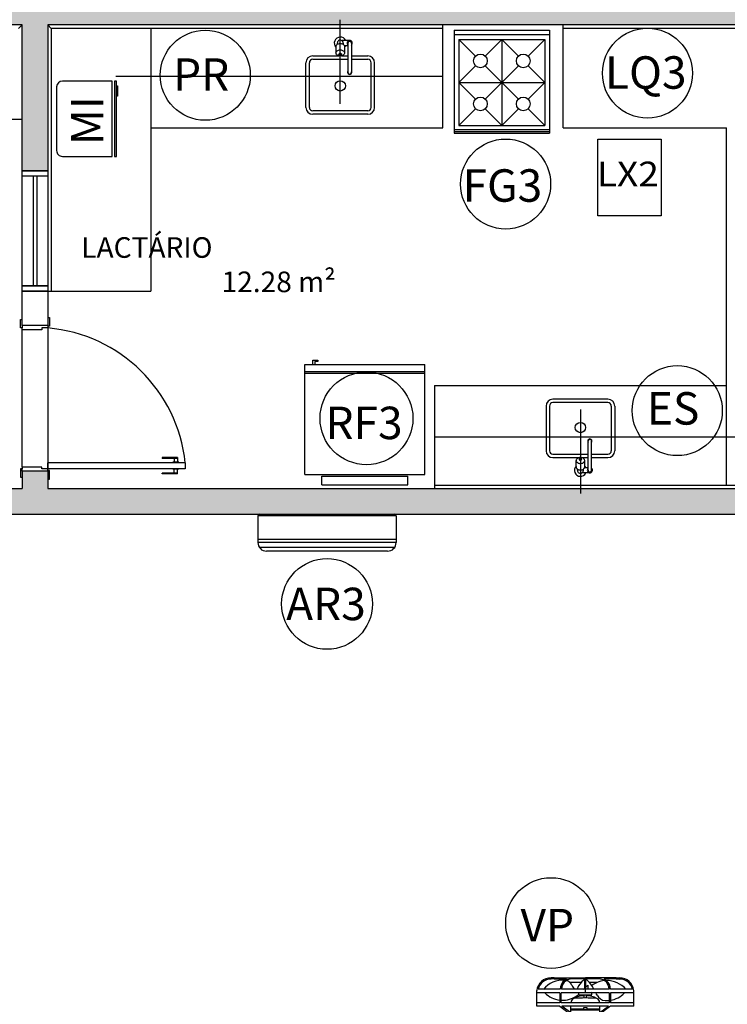
# Model space of a CAD drawing. Units: millimetres. Extents: x 2193 to 2267, y 1332 to 1460.
# Drawn here: x 2244 to 2248, y 1371 to 1377 of the extents above; entities that cross this region are included whole.
import ezdxf

# ---------------------------------------------------------------- set-up
doc = ezdxf.new("R2010")
doc.units = ezdxf.units.MM
doc.linetypes.add('DASHDOT', pattern=[25.4, 12.7, -6.35, 0, -6.35])
for name, color, linetype in [('01', 1, 'Continuous'), ('A-COTAS', 1, 'Continuous'), ('A-SOLEIRA', 1, 'Continuous'), ('ACES-I', 251, 'Continuous'), ('AR-ALV', 5, 'Continuous'), ('AR-COZ-MOB', 1, 'Continuous'), ('AR-ESQ', 2, 'Continuous'), ('AR-TXT', 1, 'Continuous'), ('ARQ-EQP-VISTA', 1, 'Continuous'), ('ARQ-TXT-1_050', 2, 'Continuous'), ('ARQ_HIDRO', 4, 'Continuous'), ('BL-ATT-TXT-02', 1, 'Continuous'), ('HATCH', 13, 'Continuous')]:
    doc.layers.add(name, color=color, linetype=linetype)
doc.styles.add('ESC-50-A20', font='arial.ttf', dxfattribs={"height": 0.1})
doc.styles.add('ESC-50-A50', font='arial.ttf', dxfattribs={"height": 0.25})
doc.styles.add('S16', font='arial.ttf', dxfattribs={"width": 1.1, "height": 0.16})

# ---------------------------------------------------------------- blocks, each defined once
blk = doc.blocks.new('A$C4DC32C3B')
at = {"layer": 'AR-COZ-MOB'}
for p, q in [((60, 55.5), (0, 55.5)), ((0, 55.5), (0, 0)), ((1.14, 55.5), (1.14, 0)), ((2.14, 55.5), (2.14, 0)), ((4.64, 52.75), (4.64, 2.75)), ((54.64, 52.75), (4.64, 52.75)), ((14.31, 43.08), (4.64, 52.75)), ((29.64, 52.75), (19.97, 43.08)), ((29.64, 52.75), (29.64, 2.75)), ((39.31, 43.08), (29.64, 52.75)), ((54.64, 52.75), (44.97, 43.08)), ((54.64, 52.75), (54.64, 2.75)), ((57.5, 55.5), (57.5, 0)), ((60, 55.5), (60, 0)), ((14.31, 37.42), (4.64, 27.75)), ((39.31, 37.42), (19.97, 18.08)), ((39.31, 18.08), (19.97, 37.42)), ((54.64, 27.75), (44.97, 37.42)), ((54.64, 27.75), (4.64, 27.75)), ((4.64, 27.75), (14.31, 18.08)), ((44.97, 18.08), (54.64, 27.75)), ((14.31, 12.42), (4.64, 2.75)), ((19.97, 12.42), (29.64, 2.75)), ((29.64, 2.75), (39.31, 12.42)), ((54.64, 2.75), (44.97, 12.42)), ((54.64, 2.75), (4.64, 2.75)), ((60, 0), (0, 0))]:
    blk.add_line(p, q, dxfattribs=at)
for centre in [(17.14, 40.25), (42.14, 40.25), (17.14, 15.25), (42.14, 15.25)]:
    blk.add_circle(centre, 4, dxfattribs=at)
blk = doc.blocks.new('MICROO')
at = {"layer": 'AR-COZ-MOB'}
for p, q in [((-3, 31), (-36, 31)), ((-39, 28), (-39, 2.2)), ((0, 2.2), (0, 28)), ((-39, 2.2), (0, 2.2))]:
    blk.add_line(p, q, dxfattribs=at)
for points in [[(-39, 1.1), (-39, 0), (0, 0), (0, 1.1)], [(-2.47, -0.18), (-2.47, -0.48), (-7.86, -0.48), (-7.86, -0.18)]]:
    blk.add_lwpolyline(points, close=True, dxfattribs=at)
for centre, start, end in [((-36, 28), 90, 180), ((-3, 28), 0, 90)]:
    blk.add_arc(centre, 3, start, end, dxfattribs=at)
blk = doc.blocks.new('GEL-G-PL')
at = {"layer": 'AR-COZ-MOB'}
for p, q in [((0.08, -0.35), (0.08, 0.35)), ((0.08, 0.35), (0.72, 0.35)), ((0.67, -0.35), (0.67, 0.35)), ((0.68, -0.35), (0.68, 0.35)), ((0.72, -0.35), (0.72, 0.35)), ((0.02, 0.25), (0.07, 0.25)), ((0.02, -0.25), (0.02, 0.25)), ((0.07, -0.25), (0.07, 0.25)), ((0.02, -0.25), (0.07, -0.25)), ((0.7368, -0.2728), (0.7368, -0.291)), ((0.7459, -0.2728), (0.7368, -0.2728)), ((0.7459, -0.3032), (0.7459, -0.2728)), ((0.7368, -0.291), (0.72, -0.291)), ((0.72, -0.3032), (0.7459, -0.3032)), ((0.08, -0.35), (0.72, -0.35))]:
    blk.add_line(p, q, dxfattribs=at)
blk = doc.blocks.new('A$C32521D31')
at = {"layer": '01', "color": 252}
for p, q in [((0.805, 0.205), (0, 0.205)), ((0, 0.205), (0, 0.05)), ((0.01, 0.215), (0.795, 0.215)), ((0.805, 0.205), (0.805, 0.05)), ((0.805, 0.205), (0.805, 0.05)), ((0.805, 0.0682), (0, 0.0682)), ((0.805, 0.0501), (0, 0.0501)), ((0.7956, 0.0209), (0.0094, 0.0209)), ((0.755, 0), (0.05, 0))]:
    blk.add_line(p, q, dxfattribs=at)
for centre, radius, start, end in [((0.01, 0.205), 0.01, 90, 180), ((0.795, 0.205), 0.01, 0, 90), ((0.05, 0.05), 0.05, 180, 270), ((0.755, 0.05), 0.05, 270, 0)]:
    blk.add_arc(centre, radius, start, end, dxfattribs=at)
blk = doc.blocks.new('A$C4CB241E8')
at = {"layer": 'ACES-I'}
for p, q in [((0.224, 0.5003), (0.344, 0.5003)), ((0.224, 0.4903), (0.224, 0.5003)), ((0.234, 0.4803), (0.334, 0.4803)), ((0.234, 0.4703), (0.234, 0.4803)), ((0.244, 0.4603), (0.324, 0.4603)), ((0.269, 0.2522), (0.269, 0.4603)), ((0.299, 0.2519), (0.299, 0.4603)), ((0.334, 0.4703), (0.334, 0.4803)), ((0.344, 0.4903), (0.344, 0.5003)), ((0.2262, 0.2398), (0.3393, 0.2398)), ((0.2774, 0.2567), (0.2774, 0.2527)), ((0.2774, 0.2527), (0.2814, 0.243)), ((0.2867, 0.2581), (0.2788, 0.2581)), ((0.2881, 0.2527), (0.2841, 0.243)), ((0.2881, 0.2527), (0.2881, 0.2567)), ((0.1417, 0.17), (0.1979, 0.2115)), ((0.1979, 0.2028), (0.1477, 0.1664)), ((0.1979, 0.2028), (0.1979, 0.1664)), ((0.1979, 0.189), (0.3676, 0.189)), ((0.1979, 0.182), (0.273, 0.182)), ((0.293, 0.182), (0.3676, 0.182)), ((0.4241, 0.1716), (0.3675, 0.2133)), ((0.3676, 0.2045), (0.3676, 0.1664)), ((0.3676, 0.2045), (0.4202, 0.1664)), ((0, 0.1664), (0, 0.0737)), ((0, 0.1664), (0.1367, 0.1664)), ((0, 0.1452), (0.1367, 0.1452)), ((0.1367, 0.1664), (0.1417, 0.17)), ((0.1367, 0.1314), (0.1367, 0.1452)), ((0.1367, 0.0886), (0.1367, 0.1314)), ((0.1438, 0.1452), (0.4241, 0.1452)), ((0.1438, 0.1324), (0.1438, 0.1452)), ((0.1438, 0.0886), (0.1438, 0.1324)), ((0.1477, 0.1664), (0.4202, 0.1664)), ((0.2757, 0.118), (0.2757, 0.0993)), ((0.2898, 0.118), (0.2898, 0.0993)), ((0.4312, 0.1664), (0.4241, 0.1716)), ((0.4241, 0.1452), (0.4241, 0.0886)), ((0.4312, 0.1664), (0.5655, 0.1664)), ((0.4312, 0.1452), (0.5655, 0.1452)), ((0.4312, 0.1299), (0.4312, 0.1452)), ((0.4312, 0.0886), (0.4312, 0.1299)), ((0.5655, 0.1664), (0.5655, 0.0737)), ((0, 0.0886), (0.0552, 0.0886)), ((0.0082, 0.0674), (0.0461, 0.0674)), ((0.0461, 0.0674), (0.1367, 0.0674)), ((0.0552, 0.0886), (0.1367, 0.0886)), ((0.1438, 0.0886), (0.4241, 0.0886)), ((0.1438, 0.0674), (0.2792, 0.0674)), ((0.2679, 0.0427), (0.2679, 0.0674)), ((0.2792, 0.0674), (0.2792, 0.0093)), ((0.2792, 0.0674), (0.2863, 0.0674)), ((0.2827, 0.0886), (0.2827, 0.0674)), ((0.2863, 0.0674), (0.2863, 0.0093)), ((0.2863, 0.0674), (0.4217, 0.0674)), ((0.4288, 0.0674), (0.5264, 0.0674)), ((0.4312, 0.0886), (0.5188, 0.0886)), ((0.5188, 0.0886), (0.5655, 0.0886)), ((0.5264, 0.0674), (0.5573, 0.0674)), ((0.1023, 0.0071), (0.0832, 0.0074)), ((0.1023, 0), (0.0832, 0.0003)), ((0.1023, 0.0071), (0.1738, 0.0071)), ((0.1023, 0), (0.2827, 0)), ((0.2034, 0.0071), (0.2792, 0.0071)), ((0.2146, 0.0273), (0.2581, 0.0273)), ((0.2792, 0.0093), (0.2792, 0.0071)), ((0.4632, 0), (0.2827, 0)), ((0.2863, 0.0093), (0.2863, 0.0071)), ((0.2863, 0.0071), (0.3621, 0.0071)), ((0.3074, 0.0273), (0.3732, 0.0273)), ((0.4632, 0.0071), (0.3917, 0.0071)), ((0.4632, 0.0071), (0.4823, 0.0074)), ((0.4632, 0), (0.4823, 0.0003))]:
    blk.add_line(p, q, dxfattribs=at)
blk.add_lwpolyline([(0.273, 0.1841), (0.273, 0.1753), (0.293, 0.1753), (0.293, 0.1841)], close=True, dxfattribs=at)
for points in [[(0.2458, 0.0993), (0.2458, 0.0886)], [(0.3228, 0.0886), (0.3228, 0.0993), (0.2458, 0.0993)], [(0.2458, 0.0798), (0.2458, 0.0798)]]:
    blk.add_lwpolyline(points, dxfattribs=at)
for centre, radius, start, end in [((0.234, 0.4903), 0.01, 180, 270), ((0.244, 0.4703), 0.01, 180, 270), ((0.324, 0.4703), 0.01, 270, 0), ((0.334, 0.4903), 0.01, 270, 0), ((0.2262, 0.2115), 0.0283, 90, 180), ((0.2827, 0.1049), 0.148, 92.05933, 114.71907), ((0.2424, 0.2451), 0.00548, 36.90608, 175.17714), ((0.2788, 0.2567), 0.00141, 90, 180), ((0.2827, 0.2514), 0.00548, 13.98386, 166.01614), ((0.2827, 0.2435), 0.00141, 202.31344, 337.68656), ((0.2867, 0.2567), 0.00141, 0, 90), ((0.2827, 0.1049), 0.148, 65.28093, 87.94067), ((0.3231, 0.2451), 0.00548, 4.82286, 143.09392), ((0.3393, 0.2115), 0.0283, 3.73195, 90), ((0.1609, -0.0138), 0.1472, 99.44742, 135.89868), ((0.1609, -0.0138), 0.1472, 87.35508, 96.66887), ((0.1677, 0.1332), 0, 90, 303.57392), ((0.1645, 0.0797), 0.0536, 23.55921, 86.61296), ((0.2262, 0.1466), 0.0283, 182.97293, 248.62487), ((0.2827, 0.2523), 0.148, 243.14166, 267.26204), ((0.2827, 1.0637), 0.9458, 265.94639, 274.05361), ((0.2827, 0.2523), 0.148, 272.73796, 296.85834), ((0.4153, -0.0176), 0.1483, 92.26852, 128.56782), ((0.3393, 0.1466), 0.0283, 291.37513, 357.02707), ((0.4153, -0.0176), 0.1483, 86.60099, 92.26852), ((0.4153, -0.0176), 0.1483, 45.71775, 83.83696), ((0.083, 0.0839), 0.0836, 187.02412, 270.14025), ((0.083, 0.0839), 0.0766, 192.46171, 270.14025), ((0.1582, 0.1645), 0.1483, 220.88472, 270.73174), ((0.2038, 0.0671), 0.0671, 179.71659, 229.3446), ((0.2038, 0.0671), 0.06, 179.6832, 237.01378), ((0.2137, 0.1011), 2.511308197128957e-15, 227.11842, 0), ((0.2761, 0.1271), 0.0676, 202.59925, 214.7226), ((0.3445, 0.1075), 0.1179, 199.85984, 236.35152), ((0.4402, -0.1072), 0.2283, 130.12684, 132.38716), ((0.221, 0.1075), 0.1179, 317.16162, 340.14016), ((0.2974, 0.0198), 0.0676, 22.59925, 43.7437), ((0.3617, 0.0671), 0.06, 301.63581, 0.3168), ((0.4126, 0.1608), 0.1472, 266.08893, 320.64579), ((0.3617, 0.0671), 0.0671, 307.53089, 0.28341), ((0.4825, 0.0839), 0.0836, 269.85975, 352.97588), ((0.4825, 0.0839), 0.0766, 269.85975, 347.53829), ((0.2038, 0.0671), 0.0671, 229.3446, 243.45751), ((0.1582, 0.1645), 0.1483, 274.99968, 292.34127), ((0.2038, 0.0671), 0.06, 237.01378, 269.65165), ((0.1582, 0.1645), 0.1483, 292.34127, 305.83049), ((0.4402, -0.1072), 0.2283, 134.83756, 138.99117), ((0.221, 0.1075), 0.1179, 303.64848, 317.16162), ((0.409, 0.0672), 0.0536, 203.55921, 228.09902), ((0.3617, 0.0671), 0.06, 270.34835, 301.63581), ((0.409, 0.0672), 0.0536, 228.09902, 252.8541), ((0.3617, 0.0671), 0.0671, 296.54249, 307.53089)]:
    blk.add_arc(centre, radius, start, end, dxfattribs=at)

msp = doc.modelspace()

# ---------------------------------------------------------------- hatches: boundary and pattern name
at = {"layer": '01'}
h = msp.add_hatch(dxfattribs=at)
h.set_pattern_fill('ANGLE', color=253)
h.set_pattern_definition([(0, (0, 0), (0, 6.985), [5.08, -1.905]), (90, (0, 0), (-6.985, 4e-16), [5.08, -1.905])])
h.paths.add_polyline_path([(2244.2482, 1374.8739), (2244.0982, 1374.8739), (2244.0982, 1375.0739), (2244.2482, 1375.0739)])
at = {"layer": 'ARQ_HIDRO'}
h = msp.add_hatch(color=253, dxfattribs=at)
h.dxf.hatch_style = 1
h.paths.add_polyline_path([(2231.7481, 1384.4739), (2231.7481, 1384.6739), (2231.1981, 1384.6739), (2231.1981, 1384.4739)])
h.paths.add_polyline_path([(2239.7982, 1385.6742), (2240.1982, 1385.6742), (2240.1981, 1384.6738), (2240.3482, 1384.6738), (2240.3481, 1384.4738), (2240.1482, 1384.4738), (2240.1482, 1383.6714), (2239.9982, 1383.6714), (2239.9982, 1385.4739), (2239.7982, 1385.4739)])
h.paths.add_polyline_path([(2242.9982, 1385.6742), (2242.5982, 1385.6742), (2242.5982, 1384.6738), (2242.4482, 1384.6738), (2242.4482, 1384.4738), (2242.6482, 1384.4738), (2242.6482, 1383.6714), (2242.7982, 1383.6714), (2242.7982, 1385.4739), (2242.9982, 1385.4739)])
h.paths.add_polyline_path([(2251.0482, 1384.4739), (2251.0482, 1384.6739), (2251.5982, 1384.6739), (2251.5982, 1384.4739)])
h.paths.add_polyline_path([(2250.7983, 1379.3239), (2250.7983, 1379.5239), (2251.5983, 1379.5239), (2251.5983, 1376.6239), (2250.7983, 1376.624), (2250.7983, 1376.8239), (2251.3982, 1376.8239), (2251.3983, 1379.3239)])
h.paths.add_polyline_path([(2245.1458, 1379.3739), (2245.1458, 1379.5239), (2248.7982, 1379.5239), (2248.7982, 1379.9739), (2248.9482, 1379.9739), (2248.9482, 1379.5239), (2249.1982, 1379.5239), (2249.1982, 1379.1239), (2249.0482, 1379.1239), (2249.0482, 1379.3739), (2247.7982, 1379.3739), (2247.7982, 1378.5139), (2247.6482, 1378.5139), (2247.6482, 1379.3739)], flags=17)
h.paths.add_polyline_path([(2242.7982, 1382.2764), (2242.6482, 1382.2764), (2242.6482, 1381.2262), (2242.7982, 1381.2262)], flags=17)
h.paths.add_polyline_path([(2239.9982, 1382.2764), (2240.1482, 1382.2764), (2240.1482, 1381.2262), (2239.9982, 1381.2262)], flags=17)
h.paths.add_polyline_path([(2237.6506, 1379.3739), (2237.6506, 1379.5239), (2233.9982, 1379.5239), (2233.9982, 1379.9739), (2233.8482, 1379.9739), (2233.8482, 1379.5239), (2233.5982, 1379.5239), (2233.5982, 1379.1239), (2233.7482, 1379.1239), (2233.7482, 1379.3739), (2234.9982, 1379.3739), (2234.9982, 1378.5139), (2235.1482, 1378.5139), (2235.1482, 1379.3739)], flags=17)
h.paths.add_polyline_path([(2231.9983, 1379.3239), (2231.9983, 1379.5239), (2231.1982, 1379.5239), (2231.1982, 1376.6239), (2231.9983, 1376.624), (2231.9982, 1376.8239), (2231.3984, 1376.8239), (2231.3983, 1379.3239)])
h.paths.add_polyline_path([(2233.7482, 1377.0239), (2233.5982, 1377.0239), (2233.5982, 1376.6239), (2233.8482, 1376.6239), (2233.8482, 1376.3239), (2233.9982, 1376.3239), (2233.9982, 1376.6239), (2239.0482, 1376.6239), (2239.0482, 1376.5239), (2239.1982, 1376.5239), (2239.1982, 1376.6239), (2240.1482, 1376.6239), (2240.1482, 1377.0239), (2239.9982, 1377.0239), (2239.9982, 1376.7739), (2238.6982, 1376.7739), (2238.6982, 1377.5739), (2238.5482, 1377.5739), (2238.5482, 1376.7739), (2233.7482, 1376.7739)], flags=17)
h.paths.add_polyline_path([(2244.2482, 1377.5739), (2244.0982, 1377.5739), (2244.0982, 1376.7739), (2242.7982, 1376.7739), (2242.7982, 1377.0239), (2242.6482, 1377.0239), (2242.6482, 1375.3738), (2242.7982, 1375.3738), (2242.7982, 1376.6239), (2244.0982, 1376.6239), (2244.0982, 1375.7739), (2244.2482, 1375.7739), (2244.2482, 1376.6239), (2248.7982, 1376.6239), (2248.7982, 1376.3239), (2248.9482, 1376.3239), (2248.9482, 1376.6239), (2249.1982, 1376.6239), (2249.1982, 1377.0239), (2249.0482, 1377.0239), (2249.0482, 1376.7739), (2244.2482, 1376.7739)], flags=17)
h.paths.add_polyline_path([(2233.8482, 1374.2239), (2233.8482, 1373.7739), (2236.8482, 1373.7781), (2236.8482, 1372.1281), (2239.0482, 1372.1239), (2239.0482, 1371.5239), (2239.1982, 1371.5239), (2239.1982, 1372.8589), (2239.0482, 1372.8589), (2239.0482, 1372.2739), (2236.9982, 1372.2739), (2236.9982, 1373.7739), (2238.7732, 1373.7739), (2238.7732, 1373.7589), (2239.0482, 1373.7589), (2239.0482, 1373.7089), (2239.1982, 1373.7089), (2239.1982, 1373.9889), (2239.0482, 1373.9889), (2239.0482, 1373.9389), (2238.7732, 1373.9389), (2238.7732, 1373.9239), (2236.9982, 1373.9239), (2236.9982, 1375.4239), (2239.0482, 1375.4239), (2239.0482, 1374.8389), (2239.1982, 1374.8389), (2239.1982, 1375.6789), (2239.0482, 1375.6789), (2239.0482, 1375.5739), (2236.8482, 1375.5739), (2236.8482, 1373.9239), (2233.9982, 1373.9239), (2233.9982, 1374.2239)], flags=17)
h.paths.add_polyline_path([(2248.9482, 1374.2239), (2248.7982, 1374.2239), (2248.7982, 1373.9239), (2244.2482, 1373.9239), (2244.2482, 1374.0239), (2244.0982, 1374.0239), (2244.0982, 1373.9239), (2242.6482, 1373.9239), (2242.6482, 1371.5239), (2242.7982, 1371.5239), (2242.7982, 1373.7739), (2248.9482, 1373.7739)], flags=17)
h.paths.add_polyline_path([(2249.6482, 1371.4739), (2249.6482, 1371.6739), (2248.7982, 1371.6739), (2248.7982, 1370.5739), (2245.9531, 1370.5739), (2245.9531, 1370.4239), (2249.1182, 1370.4239), (2249.1182, 1371.4739)], flags=17)
h.paths.add_polyline_path([(2251.0482, 1371.4739), (2251.0482, 1371.6739), (2251.5982, 1371.6739), (2251.5982, 1371.4739)])
h.paths.add_polyline_path([(2243.9531, 1370.4239), (2243.9531, 1370.5739), (2242.9732, 1370.5739), (2242.9732, 1370.5989), (2242.7982, 1370.5989), (2242.7982, 1370.6739), (2242.6482, 1370.6739), (2242.6482, 1370.4239)], flags=17)
h.paths.add_polyline_path([(2233.9982, 1367.6739), (2233.7982, 1367.6739), (2233.7982, 1366.8739), (2235.7982, 1366.8739), (2235.7982, 1367.0239), (2233.9982, 1367.0239)], flags=17)
h.paths.add_polyline_path([(2231.7482, 1371.6739), (2231.7482, 1371.4739), (2231.1982, 1371.4739), (2231.1982, 1371.6739)])
h.paths.add_polyline_path([(2231.7482, 1362.774), (2231.7482, 1362.974), (2231.1982, 1362.974), (2231.1982, 1362.774)])
h.paths.add_polyline_path([(2233.7982, 1364.0239), (2233.9982, 1364.0239), (2233.9982, 1362.399), (2233.7982, 1362.399)], flags=16)
h.paths.add_polyline_path([(2244.9482, 1362.1184), (2245.0982, 1362.1184), (2245.0982, 1363.8739), (2245.6982, 1363.8739), (2245.6982, 1364.0239), (2242.6482, 1364.0239), (2242.6482, 1363.5962), (2242.7982, 1363.5962), (2242.7982, 1363.8739), (2244.9482, 1363.8739)], flags=17)
h.paths.add_polyline_path([(2247.0982, 1364.0239), (2247.0982, 1363.8739), (2248.7982, 1363.8739), (2248.7982, 1362.7739), (2249.6482, 1362.7739), (2249.6482, 1362.9739), (2249.1182, 1362.9739), (2249.1182, 1364.0239)], flags=17)
h.paths.add_polyline_path([(2251.0482, 1362.7739), (2251.0482, 1362.9739), (2251.5982, 1362.9739), (2251.5982, 1362.7739)])
h.paths.add_polyline_path([(2244.4482, 1361.1184), (2244.9481, 1361.1184), (2244.9481, 1361.0184), (2245.0981, 1361.0184), (2245.0981, 1361.1184), (2245.6482, 1361.1184), (2245.6482, 1361.2684), (2245.0982, 1361.2684), (2245.0982, 1361.4184), (2244.9482, 1361.4184), (2244.9482, 1361.2684), (2244.4482, 1361.2684)], flags=17)
h.paths.add_polyline_path([(2242.6482, 1361.4962), (2242.7982, 1361.4962), (2242.7982, 1361.2684), (2243.5982, 1361.2684), (2243.5982, 1361.1184), (2242.7982, 1361.1184), (2242.7982, 1361.0184), (2242.6482, 1361.0184)], flags=17)
h.paths.add_polyline_path([(2242.6482, 1360.1684), (2242.7982, 1360.1684), (2242.7982, 1360.0462), (2242.6482, 1360.0462)], flags=16)
h.paths.add_polyline_path([(2243.6478, 1357.8239), (2242.7982, 1357.8239), (2242.7982, 1357.9462), (2242.6482, 1357.9462), (2242.6482, 1357.8239), (2242.5482, 1357.8239), (2242.5482, 1357.6739), (2242.6482, 1357.6739), (2242.6482, 1355.8235), (2240.1482, 1355.8235), (2240.1482, 1357.8239), (2239.5282, 1357.8239), (2239.5282, 1357.6538), (2239.9982, 1357.6538), (2239.9982, 1354.5239), (2240.1482, 1354.5239), (2240.1482, 1355.6735), (2242.6482, 1355.6735), (2242.6482, 1354.9239), (2242.7982, 1354.9239), (2242.7982, 1355.6735), (2243.3133, 1355.6735), (2243.3133, 1355.8235), (2242.7982, 1355.8235), (2242.7982, 1357.6739), (2243.6478, 1357.6739)], flags=17)
h.paths.add_polyline_path([(2241.5482, 1357.8239), (2241.6982, 1357.8239), (2241.6982, 1357.6739), (2241.5482, 1357.6739)], flags=16)
h.paths.add_polyline_path([(2248.9482, 1354.5539), (2248.9482, 1356.0387), (2248.7982, 1356.0387), (2248.7982, 1355.8235), (2246.7482, 1355.8235), (2246.7482, 1356.0387), (2246.5982, 1356.0387), (2246.5982, 1355.8235), (2244.7482, 1355.8235), (2244.7482, 1357.6739), (2244.8482, 1357.6739), (2244.8482, 1357.8239), (2244.4982, 1357.8239), (2244.4982, 1357.6739), (2244.5982, 1357.6739), (2244.5982, 1355.6735), (2246.5982, 1355.6735), (2246.5982, 1354.9239), (2246.7482, 1354.9239), (2246.7482, 1355.6735), (2248.7982, 1355.6735), (2248.7982, 1354.5539)], flags=17)
h.paths.add_polyline_path([(2245.6986, 1357.8239), (2245.6986, 1357.6739), (2246.5982, 1357.6739), (2246.5982, 1357.4587), (2246.7482, 1357.4587), (2246.7482, 1357.6739), (2246.8482, 1357.674), (2246.8482, 1357.8239)], flags=17)
h.paths.add_polyline_path([(2247.5982, 1357.824), (2247.5982, 1357.674), (2248.7982, 1357.6739), (2248.7982, 1357.4587), (2248.9482, 1357.4587), (2248.9482, 1358.1739), (2248.7982, 1358.1739), (2248.7982, 1357.8239)], flags=17)
h.paths.add_polyline_path([(2248.9482, 1359.0239), (2248.7982, 1359.0239), (2248.7982, 1359.1239), (2247.5982, 1359.124), (2247.5982, 1359.274), (2248.7982, 1359.274), (2248.7982, 1359.4962), (2248.9482, 1359.4962)], flags=17)
h.paths.add_polyline_path([(2250.7983, 1357.8239), (2251.5983, 1357.8239), (2251.5983, 1354.9239), (2250.7983, 1354.9239), (2250.7983, 1355.1239), (2251.3982, 1355.1239), (2251.3983, 1357.6239), (2250.7983, 1357.6239)])
h.paths.add_polyline_path([(2239.9982, 1353.4239), (2240.1482, 1353.4239), (2240.1482, 1352.4935), (2239.9982, 1352.4935)], flags=17)
h.paths.add_polyline_path([(2247.6982, 1353.4239), (2247.6982, 1353.2739), (2248.7982, 1353.2739), (2248.7982, 1353.0739), (2248.9482, 1353.0739), (2248.9482, 1353.2738), (2249.5982, 1353.2738), (2249.5982, 1353.4239), (2248.9482, 1353.4239), (2248.9482, 1353.5239), (2248.7982, 1353.5239), (2248.7982, 1353.4239)], flags=17)
h.paths.add_polyline_path([(2246.7482, 1348.9741), (2246.5982, 1348.9741), (2246.5982, 1353.4239), (2246.8482, 1353.4239), (2246.8482, 1353.2739), (2246.7482, 1353.2739)], flags=17)
h.paths.add_polyline_path([(2248.6982, 1348.974), (2248.6982, 1348.7738), (2249.1982, 1348.7738), (2249.1982, 1349.7739), (2249.6482, 1349.7739), (2249.6482, 1349.9739), (2248.9482, 1349.9739), (2248.9482, 1351.6739), (2248.7982, 1351.6739), (2248.7982, 1348.974)], flags=17)
h.paths.add_polyline_path([(2251.0482, 1349.9739), (2251.0482, 1349.7739), (2251.5982, 1349.7739), (2251.5982, 1349.9739)])
h.paths.add_polyline_path([(2233.7982, 1358.1977), (2233.9982, 1358.1977), (2233.9982, 1354.549), (2233.7982, 1354.549)], flags=17)
h.paths.add_polyline_path([(2231.7482, 1349.974), (2231.7482, 1349.774), (2231.1982, 1349.774), (2231.1982, 1349.974)])
h.paths.add_polyline_path([(2231.9983, 1357.8239), (2231.1982, 1357.8239), (2231.1982, 1354.9239), (2231.9983, 1354.9239), (2231.9982, 1355.1239), (2231.3984, 1355.1239), (2231.3983, 1357.6239), (2231.9983, 1357.6239)])
edge = h.paths.add_edge_path()
edge.add_line((2234.1982, 1385.6741), (2233.7982, 1385.6741))
edge.add_line((2233.7982, 1385.6741), (2233.7982, 1384.6739))
edge.add_line((2233.7982, 1384.6739), (2233.1481, 1384.6739))
edge.add_line((2233.1481, 1384.6739), (2233.1481, 1384.4739))
edge.add_line((2233.1481, 1384.4739), (2233.9982, 1384.4739))
edge.add_line((2233.9982, 1384.4739), (2233.9982, 1385.4739))
edge.add_line((2233.9982, 1385.4739), (2234.1982, 1385.4739))
edge.add_line((2234.1982, 1385.4739), (2234.1982, 1385.6741))
edge.add_line((2248.5984, 1385.6741), (2248.9984, 1385.6741))
edge.add_line((2248.9984, 1385.6741), (2248.9984, 1384.6739))
edge.add_line((2248.9984, 1384.6739), (2249.6485, 1384.6739))
edge.add_line((2249.6485, 1384.6739), (2249.6485, 1384.4739))
edge.add_line((2249.6485, 1384.4739), (2248.7984, 1384.4739))
edge.add_line((2248.7984, 1384.4739), (2248.7984, 1385.4739))
edge.add_line((2248.7984, 1385.4739), (2248.5984, 1385.4739))
edge.add_line((2248.5984, 1385.4739), (2248.5984, 1385.6741))
edge.add_line((2242.7982, 1380.3762), (2242.7982, 1379.5239))
edge.add_line((2242.7982, 1379.5239), (2244.3482, 1379.5239))
edge.add_line((2244.3482, 1379.5239), (2244.3482, 1379.3739))
edge.add_line((2244.3482, 1379.3739), (2244.2482, 1379.3739))
edge.add_line((2244.2482, 1379.3739), (2244.2482, 1378.726))
edge.add_line((2244.2482, 1378.726), (2244.0982, 1378.726))
edge.add_line((2244.0982, 1378.726), (2244.0982, 1379.3739))
edge.add_line((2244.0982, 1379.3739), (2242.7982, 1379.3739))
edge.add_line((2242.7982, 1379.3739), (2242.7982, 1379.1239))
edge.add_line((2242.7982, 1379.1239), (2242.6482, 1379.1239))
edge.add_line((2242.6482, 1379.1239), (2242.6482, 1380.3762))
edge.add_line((2242.6482, 1380.3762), (2242.7982, 1380.3762))
edge.add_line((2239.9981, 1380.3762), (2239.9981, 1379.5239))
edge.add_line((2239.9981, 1379.5239), (2238.4482, 1379.5239))
edge.add_line((2238.4482, 1379.5239), (2238.4482, 1379.3739))
edge.add_line((2238.4482, 1379.3739), (2238.5482, 1379.3739))
edge.add_line((2238.5482, 1379.3739), (2238.5482, 1378.726))
edge.add_line((2238.5482, 1378.726), (2238.6982, 1378.726))
edge.add_line((2238.6982, 1378.726), (2238.6982, 1379.3739))
edge.add_line((2238.6982, 1379.3739), (2239.9982, 1379.3739))
edge.add_line((2239.9982, 1379.3739), (2239.9982, 1379.1239))
edge.add_line((2239.9982, 1379.1239), (2240.1482, 1379.1239))
edge.add_line((2240.1482, 1379.1239), (2240.1482, 1380.3762))
edge.add_line((2240.1482, 1380.3762), (2239.9982, 1380.3762))
edge.add_line((2233.1481, 1371.6739), (2233.1482, 1371.4739))
edge.add_line((2233.1482, 1371.4739), (2233.7982, 1371.4739))
edge.add_line((2233.7982, 1371.4739), (2233.7982, 1369.7739))
edge.add_line((2233.7982, 1369.7739), (2233.9982, 1369.7739))
edge.add_line((2233.9982, 1369.7739), (2233.9982, 1370.4239))
edge.add_line((2233.9982, 1370.4239), (2239.9982, 1370.4239))
edge.add_line((2239.9982, 1370.4239), (2239.9982, 1367.0239))
edge.add_line((2239.9982, 1367.0239), (2238.1982, 1367.0239))
edge.add_line((2238.1982, 1367.0239), (2238.1982, 1366.8739))
edge.add_line((2238.1982, 1366.8739), (2240.1482, 1366.8739))
edge.add_line((2240.1482, 1366.8739), (2240.1482, 1370.5739))
edge.add_line((2240.1482, 1370.5739), (2239.1982, 1370.5739))
edge.add_line((2239.1982, 1370.5739), (2239.1982, 1370.6739))
edge.add_line((2239.1982, 1370.6739), (2239.0482, 1370.6739))
edge.add_line((2239.0482, 1370.6739), (2239.0482, 1370.5739))
edge.add_line((2239.0482, 1370.5739), (2233.9982, 1370.5739))
edge.add_line((2233.9982, 1370.5739), (2233.9982, 1371.6739))
edge.add_line((2233.9982, 1371.6739), (2233.1481, 1371.6738))
edge.add_line((2239.4982, 1364.0239), (2239.4982, 1363.8739))
edge.add_line((2239.4982, 1363.8739), (2239.9982, 1363.874))
edge.add_line((2239.9982, 1363.874), (2239.9986, 1359.9739))
edge.add_line((2239.9986, 1359.9739), (2239.4982, 1359.9739))
edge.add_line((2239.4982, 1359.9739), (2239.4982, 1359.8239))
edge.add_line((2239.4982, 1359.8239), (2241.3982, 1359.8239))
edge.add_line((2241.3982, 1359.8239), (2241.3982, 1360.074))
edge.add_line((2241.3982, 1360.074), (2241.2482, 1360.074))
edge.add_line((2241.2482, 1360.074), (2241.2482, 1359.974))
edge.add_line((2241.2482, 1359.974), (2240.1482, 1359.9739))
edge.add_line((2240.1482, 1359.9739), (2240.1482, 1363.8739))
edge.add_line((2240.1482, 1363.8739), (2241.2482, 1363.8739))
edge.add_line((2241.2482, 1363.8739), (2241.2482, 1363.7738))
edge.add_line((2241.2482, 1363.7738), (2241.3982, 1363.7738))
edge.add_line((2241.3982, 1363.7738), (2241.3982, 1364.0239))
edge.add_line((2241.3982, 1364.0239), (2239.4982, 1364.0239))
edge.add_line((2246.8482, 1359.124), (2246.8482, 1359.2739))
edge.add_line((2246.8482, 1359.2739), (2246.7482, 1359.2739))
edge.add_line((2246.7482, 1359.2739), (2246.7482, 1361.1184))
edge.add_line((2246.7482, 1361.1184), (2248.7982, 1361.1184))
edge.add_line((2248.7982, 1361.1184), (2248.7982, 1360.8962))
edge.add_line((2248.7982, 1360.8962), (2248.9482, 1360.8962))
edge.add_line((2248.9482, 1360.8962), (2248.9482, 1361.3739))
edge.add_line((2248.9482, 1361.3739), (2248.7982, 1361.3739))
edge.add_line((2248.7982, 1361.3739), (2248.7982, 1361.2684))
edge.add_line((2248.7982, 1361.2684), (2246.5982, 1361.2684))
edge.add_line((2246.5982, 1361.2684), (2246.5982, 1360.0684))
edge.add_line((2246.5982, 1360.0684), (2245.0981, 1360.0684))
edge.add_line((2245.0981, 1360.0684), (2245.0981, 1360.1684))
edge.add_line((2245.0981, 1360.1684), (2244.9481, 1360.1684))
edge.add_line((2244.9481, 1360.1684), (2244.9481, 1359.9184))
edge.add_line((2244.9481, 1359.9184), (2246.5982, 1359.9184))
edge.add_line((2246.5982, 1359.9184), (2246.5982, 1359.1239))
edge.add_line((2246.5982, 1359.1239), (2246.8482, 1359.1239))
edge.add_line((2242.9982, 1348.974), (2242.9982, 1348.774))
edge.add_line((2242.9982, 1348.774), (2242.5982, 1348.774))
edge.add_line((2242.5982, 1348.774), (2242.5982, 1349.7739))
edge.add_line((2242.5982, 1349.7739), (2242.4482, 1349.7739))
edge.add_line((2242.4482, 1349.7739), (2242.4482, 1349.9739))
edge.add_line((2242.4482, 1349.9739), (2242.6482, 1349.9739))
edge.add_line((2242.6482, 1349.9739), (2242.6482, 1350.5739))
edge.add_line((2242.6482, 1350.5739), (2242.7982, 1350.574))
edge.add_line((2242.7982, 1350.574), (2242.7982, 1348.9739))
edge.add_line((2242.7982, 1348.9739), (2242.9982, 1348.9739))
edge.add_line((2239.7982, 1348.974), (2239.7982, 1348.774))
edge.add_line((2239.7982, 1348.774), (2240.1982, 1348.774))
edge.add_line((2240.1982, 1348.774), (2240.1982, 1349.7739))
edge.add_line((2240.1982, 1349.7739), (2240.3482, 1349.7739))
edge.add_line((2240.3482, 1349.7739), (2240.3481, 1349.9739))
edge.add_line((2240.3481, 1349.9739), (2240.1482, 1349.9739))
edge.add_line((2240.1482, 1349.9739), (2240.1482, 1351.0934))
edge.add_line((2240.1482, 1351.0934), (2239.9982, 1351.0935))
edge.add_line((2239.9982, 1351.0935), (2239.9982, 1348.9739))
edge.add_line((2239.9982, 1348.9739), (2239.7982, 1348.9739))
edge.add_line((2233.9982, 1350.349), (2233.798, 1350.349))
edge.add_line((2233.798, 1350.349), (2233.7982, 1349.9739))
edge.add_line((2233.7982, 1349.9739), (2233.1481, 1349.9739))
edge.add_line((2233.1481, 1349.9739), (2233.1481, 1349.7739))
edge.add_line((2233.1481, 1349.7739), (2233.7982, 1349.7739))
edge.add_line((2233.7982, 1349.7739), (2233.7987, 1348.7738))
edge.add_line((2233.7987, 1348.7738), (2234.1982, 1348.774))
edge.add_line((2234.1982, 1348.774), (2234.1982, 1348.974))
edge.add_line((2234.1982, 1348.974), (2233.9982, 1348.974))
edge.add_line((2233.9982, 1348.974), (2233.9981, 1350.349))

# ---------------------------------------------------------------- linework, layer by layer
at = {"color": 3}
for p, q in [((2244.0882, 1374.8589), (2244.0882, 1374.9089)), ((2244.0882, 1374.9089), (2244.0982, 1374.9089)), ((2244.2482, 1374.9189), (2244.2582, 1374.9189)), ((2244.2582, 1374.9189), (2244.2582, 1374.8689)), ((2244.0982, 1374.8589), (2244.0882, 1374.8589)), ((2244.0982, 1374.8739), (2244.0982, 1374.8589)), ((2244.0982, 1374.8489), (2244.0982, 1374.8589)), ((2244.2132, 1374.8489), (2244.0982, 1374.8489)), ((2244.2482, 1374.8589), (2244.2132, 1374.8589)), ((2244.2132, 1374.8589), (2244.2132, 1374.8489)), ((2244.2482, 1374.8739), (2244.2482, 1374.8689)), ((2244.2582, 1374.8689), (2244.2482, 1374.8689)), ((2244.2482, 1374.8689), (2244.2482, 1374.8589)), ((2244.0982, 1374.0389), (2244.0882, 1374.0389)), ((2244.0882, 1374.0389), (2244.0882, 1373.9889)), ((2244.2132, 1374.0489), (2244.0982, 1374.0489)), ((2244.0982, 1374.0489), (2244.0982, 1374.0389)), ((2244.0982, 1374.0239), (2244.0982, 1374.0389)), ((2244.2132, 1374.0389), (2244.2132, 1374.0489)), ((2244.2482, 1374.0389), (2244.2132, 1374.0389)), ((2244.2482, 1374.0389), (2244.2482, 1374.0739)), ((2245.0482, 1374.0739), (2244.2482, 1374.0739)), ((2244.2482, 1374.0289), (2244.2482, 1374.0389)), ((2245.0482, 1374.0389), (2244.2482, 1374.0389)), ((2244.2582, 1374.0289), (2244.2482, 1374.0289)), ((2244.2482, 1374.0239), (2244.2482, 1374.0289)), ((2244.2582, 1373.9789), (2244.2582, 1374.0289)), ((2245.0482, 1374.0739), (2245.0482, 1374.0389)), ((2244.0882, 1373.9889), (2244.0982, 1373.9889)), ((2244.2482, 1373.9789), (2244.2582, 1373.9789))]:
    msp.add_line(p, q, dxfattribs=at)
at = {"color": 1}
for p, q in [((2244.9132, 1374.1039), (2244.9132, 1374.0989)), ((2245.0032, 1374.1039), (2244.9132, 1374.1039)), ((2245.0032, 1374.0989), (2244.9132, 1374.0989)), ((2244.9832, 1374.0989), (2244.9832, 1374.0769)), ((2245.0032, 1374.1039), (2245.0032, 1374.0769)), ((2244.9757, 1374.0769), (2244.9757, 1374.0739)), ((2245.0107, 1374.0769), (2244.9757, 1374.0769)), ((2244.9757, 1374.0359), (2244.9757, 1374.0389)), ((2245.0107, 1374.0359), (2244.9757, 1374.0359)), ((2244.9832, 1374.0139), (2244.9832, 1374.0359)), ((2245.0032, 1374.0089), (2245.0032, 1374.0359)), ((2245.0107, 1374.0769), (2245.0107, 1374.0739)), ((2245.0107, 1374.0359), (2245.0107, 1374.0389)), ((2244.9132, 1374.0089), (2244.9132, 1374.0139)), ((2245.0032, 1374.0139), (2244.9132, 1374.0139)), ((2245.0032, 1374.0089), (2244.9132, 1374.0089))]:
    msp.add_line(p, q, dxfattribs=at)
msp.add_arc((2244.1716, 1373.9807), 0.8815, 6.06903, 85.01586, dxfattribs=at)
at = {"layer": 'A-SOLEIRA'}
for p, q in [((2244.0982, 1374.0489), (2244.0982, 1374.8489)), ((2244.2482, 1374.8589), (2244.2482, 1374.0389))]:
    msp.add_line(p, q, dxfattribs=at)
at = {"layer": 'AR-ALV'}
for p, q in [((2244.0982, 1376.6239), (2242.7982, 1376.6239)), ((2244.0982, 1375.7739), (2244.0982, 1376.6239)), ((2248.7982, 1376.6239), (2244.2482, 1376.6239)), ((2244.2482, 1376.6239), (2244.2482, 1375.7739)), ((2244.2482, 1375.7739), (2244.0982, 1375.7739)), ((2244.0982, 1374.8739), (2244.0982, 1375.0739)), ((2244.2482, 1375.0739), (2244.0982, 1375.0739)), ((2244.2482, 1375.0739), (2244.2482, 1374.8739)), ((2244.2482, 1374.8739), (2244.0982, 1374.8739)), ((2244.0982, 1374.0239), (2244.0982, 1373.9239)), ((2244.2482, 1374.0239), (2244.0982, 1374.0239)), ((2244.2482, 1374.0239), (2244.2482, 1373.9239)), ((2242.6482, 1373.9239), (2244.0982, 1373.9239)), ((2244.2482, 1373.9239), (2248.7982, 1373.9239)), ((2242.7982, 1373.7739), (2248.9482, 1373.7739))]:
    msp.add_line(p, q, dxfattribs=at)
msp.add_lwpolyline([(2244.2482, 1374.8739), (2244.0982, 1374.8739), (2244.0982, 1375.0739), (2244.2482, 1375.0739)], close=True, dxfattribs=at)
at = {"layer": 'AR-COZ-MOB'}
msp.add_lwpolyline([(2247.8188, 1375.9578), (2247.8188, 1375.5128), (2247.4488, 1375.5128), (2247.4488, 1375.9578)], close=True, dxfattribs=at)
at = {"layer": 'AR-ESQ'}
for p, q in [((2244.0782, 1376.6039), (2244.0982, 1376.6239)), ((2244.2682, 1376.6039), (2244.2482, 1376.6239)), ((2244.2682, 1376.6039), (2244.2682, 1375.0739)), ((2244.8482, 1376.6039), (2244.8482, 1375.0739)), ((2246.5482, 1376.0239), (2246.5482, 1376.6239)), ((2247.2482, 1376.0239), (2247.2482, 1376.6239)), ((2244.0982, 1376.0739), (2242.7982, 1376.0739)), ((2244.8482, 1376.0239), (2246.5482, 1376.0239)), ((2247.2482, 1376.0239), (2248.1982, 1376.0239)), ((2248.1982, 1373.9441), (2248.1982, 1376.0239)), ((2244.1632, 1375.7439), (2244.1632, 1375.1039)), ((2244.1832, 1375.7439), (2244.1832, 1375.1039)), ((2244.2482, 1375.0739), (2244.8482, 1375.0739)), ((2246.4982, 1374.5239), (2246.4982, 1373.9239)), ((2246.4982, 1374.5239), (2248.1982, 1374.5239))]:
    msp.add_line(p, q, dxfattribs=at)
for points in [[(2246.5482, 1376.6039), (2244.2682, 1376.6039)], [(2246.4982, 1373.9439), (2248.7782, 1373.9439), (2248.7782, 1376.6039), (2247.2482, 1376.6039)]]:
    msp.add_lwpolyline(points, dxfattribs=at)
at = {"layer": 'AR-ESQ', "color": 1}
msp.add_lwpolyline([(2244.0982, 1375.1039), (2244.0982, 1375.7739), (2244.2482, 1375.7739), (2244.2482, 1375.1039)], close=True, dxfattribs=at)
at = {"layer": 'AR-ESQ'}
for points in [[(2244.2482, 1375.7739), (2244.2482, 1375.7439), (2244.0982, 1375.7439), (2244.0982, 1375.7739)], [(2244.2482, 1375.1039), (2244.2482, 1375.0739), (2244.0982, 1375.0739), (2244.0982, 1375.1039)]]:
    msp.add_lwpolyline(points, close=True, dxfattribs=at)
at = {"layer": 'ARQ-EQP-VISTA'}
for p, q in [((2245.9503, 1376.1638), (2245.9503, 1376.653)), ((2245.9253, 1376.4984), (2245.9253, 1376.4608)), ((2245.9328, 1376.518), (2245.9328, 1376.511)), ((2246.0053, 1376.533), (2245.9617, 1376.533)), ((2245.9678, 1376.518), (2245.9678, 1376.511)), ((2245.9953, 1376.503), (2245.9744, 1376.503)), ((2245.9753, 1376.4984), (2245.9753, 1376.4608)), ((2245.9953, 1376.518), (2245.9953, 1376.348)), ((2246.0153, 1376.518), (2246.0153, 1376.348)), ((2245.7903, 1376.4439), (2245.9428, 1376.4439)), ((2245.9577, 1376.4439), (2245.9953, 1376.4439)), ((2246.0153, 1376.4439), (2246.1103, 1376.4439)), ((2245.7503, 1376.1439), (2245.7503, 1376.4039)), ((2245.7703, 1376.1439), (2245.7703, 1376.4039)), ((2245.7903, 1376.4239), (2245.9953, 1376.4239)), ((2246.0153, 1376.4239), (2246.1103, 1376.4239)), ((2246.1303, 1376.1439), (2246.1303, 1376.4039)), ((2246.1503, 1376.1439), (2246.1503, 1376.4039)), ((2246.1103, 1376.1239), (2245.7903, 1376.1239)), ((2246.1103, 1376.1039), (2245.7903, 1376.1039)), ((2247.5082, 1374.4439), (2247.1882, 1374.4439)), ((2247.5082, 1374.4239), (2247.1882, 1374.4239)), ((2247.1482, 1374.4039), (2247.1482, 1374.1439)), ((2247.1682, 1374.4039), (2247.1682, 1374.1439)), ((2247.3482, 1374.384), (2247.3482, 1373.8948)), ((2247.5282, 1374.4039), (2247.5282, 1374.1439)), ((2247.5482, 1374.4039), (2247.5482, 1374.1439)), ((2247.3932, 1374.0298), (2247.3932, 1374.1998)), ((2247.4132, 1374.0298), (2247.4132, 1374.1998)), ((2247.1882, 1374.1239), (2247.3932, 1374.1239)), ((2247.1882, 1374.1039), (2247.3407, 1374.1039)), ((2247.3232, 1374.0494), (2247.3232, 1374.087)), ((2247.3556, 1374.1039), (2247.3932, 1374.1039)), ((2247.3732, 1374.0494), (2247.3732, 1374.087)), ((2247.4132, 1374.1239), (2247.5082, 1374.1239)), ((2247.4132, 1374.1039), (2247.5082, 1374.1039)), ((2247.3307, 1374.0298), (2247.3307, 1374.0368)), ((2247.3657, 1374.0298), (2247.3657, 1374.0368)), ((2247.3932, 1374.0448), (2247.3723, 1374.0448)), ((2247.4032, 1374.0148), (2247.3596, 1374.0148))]:
    msp.add_line(p, q, dxfattribs=at)
for points in [[(2245.9253, 1376.4984, -0.133256), (2245.927, 1376.5048, -0.106756), (2245.9326, 1376.5109, -0.082828), (2245.9404, 1376.5147, -0.071352), (2245.9503, 1376.5161, -0.071352), (2245.9602, 1376.5147, -0.082828), (2245.9679, 1376.5109, -0.106756), (2245.9735, 1376.5048, -0.133256), (2245.9753, 1376.4984, -0.133256)], [(2247.3232, 1374.0494, 0.133256), (2247.3249, 1374.043, 0.106756), (2247.3305, 1374.0369, 0.082828), (2247.3383, 1374.0332, 0.071352), (2247.3482, 1374.0318, 0.071352), (2247.3581, 1374.0332, 0.082828), (2247.3658, 1374.0369, 0.106756), (2247.3714, 1374.043, 0.133256), (2247.3732, 1374.0494, 0.133256)]]:
    msp.add_lwpolyline(points, format="xyb", dxfattribs=at)
for points in [[(2245.9753, 1376.4608, -0.133256), (2245.9735, 1376.4544, -0.106756), (2245.9679, 1376.4483, -0.082828), (2245.9602, 1376.4445, -0.071352), (2245.9503, 1376.4431, -0.071352), (2245.9404, 1376.4445, -0.082828), (2245.9326, 1376.4483, -0.106756), (2245.927, 1376.4544, -0.133256), (2245.9253, 1376.4608, -0.133256), (2245.927, 1376.4672, -0.106756), (2245.9326, 1376.4733, -0.082828), (2245.9404, 1376.477, -0.071352), (2245.9503, 1376.4785, -0.071352), (2245.9602, 1376.477, -0.082828), (2245.9679, 1376.4733, -0.106756), (2245.9735, 1376.4672, -0.133256)], [(2245.9428, 1376.4533, -0.133256), (2245.9433, 1376.4552, -0.106756), (2245.945, 1376.457, -0.082828), (2245.9473, 1376.4582, -0.071352), (2245.9503, 1376.4586, -0.071352), (2245.9532, 1376.4582, -0.082828), (2245.9556, 1376.457, -0.106756), (2245.9572, 1376.4552, -0.133256), (2245.9578, 1376.4533, -0.133256), (2245.9572, 1376.4514, -0.106756), (2245.9556, 1376.4495, -0.082828), (2245.9532, 1376.4484, -0.071352), (2245.9503, 1376.448, -0.071352), (2245.9473, 1376.4484, -0.082828), (2245.945, 1376.4495, -0.106756), (2245.9433, 1376.4514, -0.133256)], [(2247.3732, 1374.087, 0.133256), (2247.3714, 1374.0935, 0.106756), (2247.3658, 1374.0995, 0.082828), (2247.3581, 1374.1033, 0.071352), (2247.3482, 1374.1047, 0.071352), (2247.3383, 1374.1033, 0.082828), (2247.3305, 1374.0995, 0.106756), (2247.3249, 1374.0935, 0.133256), (2247.3232, 1374.087, 0.133256), (2247.3249, 1374.0806, 0.106756), (2247.3305, 1374.0745, 0.082828), (2247.3383, 1374.0708, 0.071352), (2247.3482, 1374.0694, 0.071352), (2247.3581, 1374.0708, 0.082828), (2247.3658, 1374.0745, 0.106756), (2247.3714, 1374.0806, 0.133256)], [(2247.3407, 1374.0945, 0.133256), (2247.3412, 1374.0926, 0.106756), (2247.3429, 1374.0908, 0.082828), (2247.3452, 1374.0897, 0.071352), (2247.3482, 1374.0892, 0.071352), (2247.3511, 1374.0897, 0.082828), (2247.3535, 1374.0908, 0.106756), (2247.3551, 1374.0926, 0.133256), (2247.3557, 1374.0945, 0.133256), (2247.3551, 1374.0965, 0.106756), (2247.3535, 1374.0983, 0.082828), (2247.3511, 1374.0994, 0.071352), (2247.3482, 1374.0999, 0.071352), (2247.3452, 1374.0994, 0.082828), (2247.3429, 1374.0983, 0.106756), (2247.3412, 1374.0965, 0.133256)]]:
    msp.add_lwpolyline(points, format="xyb", close=True, dxfattribs=at)
for centre in [(2245.9503, 1376.2689), (2247.3482, 1374.2789)]:
    msp.add_circle(centre, 0.03, dxfattribs=at)
for centre, radius, start, end in [((2245.9503, 1376.518), 0.035, 25.37693, 224.41531), ((2245.9503, 1376.518), 0.0175, 65.38002, 180), ((2245.9617, 1376.543), 0.01, 245.38002, 270), ((2245.9503, 1376.518), 0.0175, 0, 58.99728), ((2245.9503, 1376.518), 0.035, 315.58469, 334.62307), ((2246.0053, 1376.518), 0.015, 311.81031, 228.18969), ((2246.0053, 1376.518), 0.01, 359.99979, 179.99979), ((2245.7903, 1376.4039), 0.04, 90, 180), ((2246.1103, 1376.4039), 0.04, 0, 90), ((2245.7903, 1376.4039), 0.02, 90, 180), ((2246.1103, 1376.4039), 0.02, 0, 90), ((2246.0053, 1376.348), 0.0125, 143.1301, 36.8699), ((2246.0053, 1376.348), 0.01, 179.99988, 359.99988), ((2245.7903, 1376.1439), 0.04, 180, 270), ((2245.7903, 1376.1439), 0.02, 180, 270), ((2246.1103, 1376.1439), 0.04, 270, 0), ((2246.1103, 1376.1439), 0.02, 270, 0), ((2247.1882, 1374.4039), 0.04, 90, 180), ((2247.1882, 1374.4039), 0.02, 90, 180), ((2247.5082, 1374.4039), 0.04, 360, 90), ((2247.5082, 1374.4039), 0.02, 360, 90), ((2247.4032, 1374.1998), 0.0125, 323.1301, 216.8699), ((2247.4032, 1374.1998), 0.01, 0.00012, 180.00012), ((2247.1882, 1374.1439), 0.04, 180, 270), ((2247.1882, 1374.1439), 0.02, 180, 270), ((2247.5082, 1374.1439), 0.04, 270, 360), ((2247.5082, 1374.1439), 0.02, 270, 360), ((2247.3482, 1374.0298), 0.035, 135.58469, 334.62307), ((2247.3482, 1374.0298), 0.0175, 180, 294.61998), ((2247.3482, 1374.0298), 0.0175, 301.00272, 360), ((2247.3482, 1374.0298), 0.035, 25.37693, 44.41531), ((2247.4032, 1374.0298), 0.015, 131.81031, 48.18969), ((2247.4032, 1374.0298), 0.01, 180.00021, 0.00021), ((2247.3596, 1374.0048), 0.01, 90, 114.61998)]:
    msp.add_arc(centre, radius, start, end, dxfattribs=at)
at = {"layer": 'BL-ATT-TXT-02'}
for centre, radius in [((2247.7385, 1376.3429), 0.262), ((2245.1645, 1376.3307), 0.262), ((2246.9129, 1375.6972), 0.262), ((2246.103, 1374.3326), 0.2703), ((2247.9122, 1374.3773), 0.262), ((2245.8732, 1373.2515), 0.2641), ((2247.1773, 1371.393), 0.2641)]:
    msp.add_circle(centre, radius, dxfattribs=at)
at = {"layer": 'HATCH', "color": 1, "linetype": 'DASHDOT', "ltscale": 0.15}
for p, q in [((2246.5482, 1376.3239), (2244.2682, 1376.3239)), ((2246.4982, 1374.2239), (2248.7982, 1374.2239))]:
    msp.add_line(p, q, dxfattribs=at)

# ---------------------------------------------------------------- block references
at = {"color": 2, "xscale": 0.01, "yscale": 0.01, "zscale": 0.01, "rotation": 90}
msp.add_blockref('A$C4DC32C3B', (2247.1683, 1375.9927), dxfattribs=at)
at = {"color": 2, "xscale": -1, "rotation": 270}
msp.add_blockref('GEL-G-PL', (2246.0935, 1373.9261), dxfattribs=at)
at = {"layer": '01'}
msp.add_blockref('A$C32521D31', (2245.4707, 1373.5589), dxfattribs=at)
at = {"layer": 'A-COTAS', "linetype": 'Continuous', "rotation": 180}
msp.add_blockref('A$C4CB241E8', (2247.6596, 1371.0742), dxfattribs=at)
at = {"layer": 'BL-ATT-TXT-02', "xscale": 0.01125, "yscale": 0.01125, "zscale": 0.01125, "rotation": 89.99999999999999}
msp.add_blockref('MICROO', (2244.6481, 1376.297), dxfattribs=at)

# ---------------------------------------------------------------- texts
at = {"layer": 'AR-TXT', "style": 'S16', "width": 1.1}
msp.add_text('LX2', height=0.144, dxfattribs=at).set_placement((2247.4438, 1375.6837))
at = {"layer": 'ARQ-TXT-1_050', "insert": (2244.306, 1375.3875), "char_height": 0.12, "attachment_point": 1, "style": 'ESC-50-A20'}
msp.add_mtext_dynamic_manual_height_columns('\\pi1.1398;LACTÁRIO\\P\\pi0;                          12.28 m²', width=3.098125, gutter_width=1, heights=[0], dxfattribs=at)
at = {"layer": 'BL-ATT-TXT-02', "style": 'ESC-50-A50'}
for s, p in [('PR', (2244.9773, 1376.2402)), ('LQ3', (2247.4915, 1376.2523)), ('FG3', (2246.6626, 1375.5941)), ('ES', (2247.7351, 1374.296)), ('RF3', (2245.8641, 1374.2114)), ('AR3', (2245.6352, 1373.157)), ('VP', (2246.9998, 1371.2866))]:
    msp.add_text(s, height=0.189, dxfattribs=at).set_placement(p)
msp.add_text('MI', height=0.189, rotation=90, dxfattribs=at).set_placement((2244.5721, 1375.9242))

doc.saveas('drawing.dxf')
